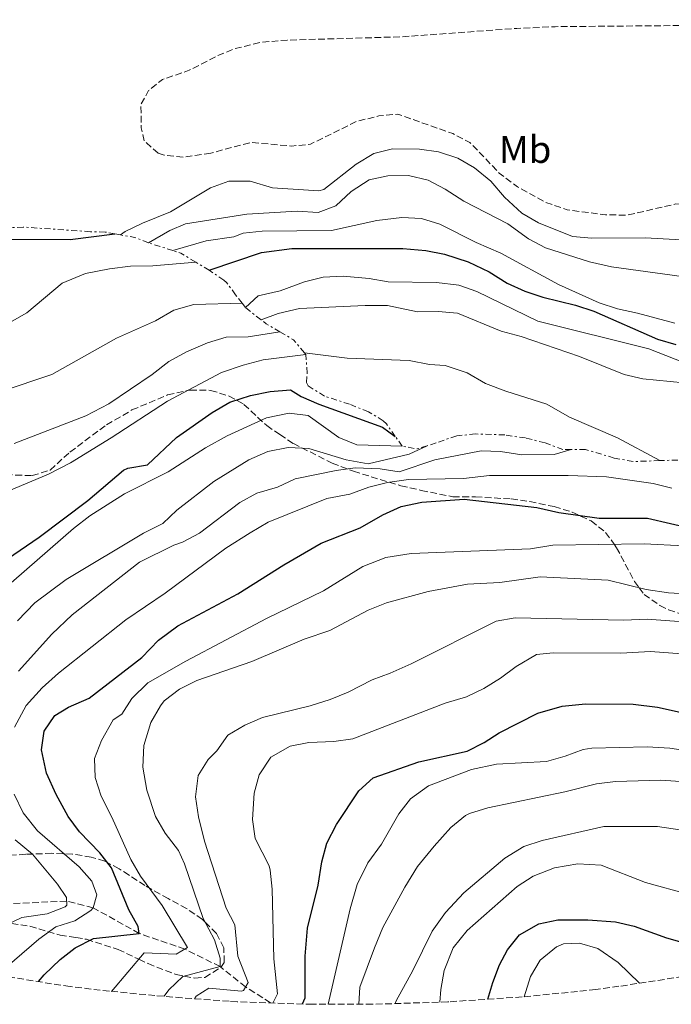
# Model space of a CAD drawing. Units: metres. Extents: x 564693 to 566848, y 4695231 to 4696365.
# Drawn here: x 564990 to 565160, y 4695817 to 4696073 of the extents above; entities that cross this region are included whole.
import ezdxf
from ezdxf.enums import TextEntityAlignment as Align

# ---------------------------------------------------------------- set-up
doc = ezdxf.new("R2010")
doc.units = ezdxf.units.M
doc.header["$MEASUREMENT"] = 0
doc.linetypes.add('DGN Style 3', pattern=[2.435890702152634, 1.739921930109024, -0.6959687720436097])
doc.linetypes.add('DGN Style 7', pattern=[3.4798438602180486, 1.565929737098122, -0.6959687720436097, 0.5219765790327072, -0.6959687720436097])
for name, color, linetype, lineweight in [('Curva de nivel de depresión intermedia', 30, 'DGN Style 3', 0), ('Curva de nivel directora', 30, 'Continuous', 30), ('Curva de nivel intermedia', 30, 'Continuous', 0), ('Escarpado', 30, 'DGN Style 7', 0), ('Etiqueta de uso rústico', 92, 'Continuous', 0), ('Vaguada', 142, 'DGN Style 3', 13), ('Zona arbolada', 92, 'DGN Style 3', 0)]:
    doc.layers.add(name, color=color, linetype=linetype, lineweight=lineweight)
doc.styles.add('Style-Arial', font='arial.ttf')

# ---------------------------------------------------------------- blocks, each defined once
blk = doc.blocks.new('*U5')
at = {"layer": 'Zona arbolada', "color": 92, "linetype": 'DGN Style 3', "lineweight": 0}
for points in [[(565163.1440000003, 4695823.8191, 0), (565146.4626000002, 4695821.278200001, 0), (565140.4453999996, 4695820.423900001, 0), (565121.1914999997, 4695818.518400001, 0), (565102.0932, 4695817.248500001, 0), (565101.8101000004, 4695817.229800001, 0), (565082.1886, 4695816.587400001, 0), (565066.5277000006, 4695816.5875, 0), (565046.9079, 4695817.229800001, 0), (565044.7643999998, 4695817.378000001, 0), (565032.5422, 4695818.267100001, 0), (565025.4517000001, 4695818.867500001, 0), (565013.6124999998, 4695820.011499999, 0), (565003.3096000003, 4695821.187100001, 0), (564987.4762000004, 4695823.703700001, 0)], [(564975.9699999997, 4695839.449999999, 409.8300000000018), (564992.8499999996, 4695836.970000001, 414.2299999999959), (565000.6900000004, 4695834.57, 416.4700000000012), (565004.7999999998, 4695834, 419.4100000000035), (565007.6100000005, 4695833.529999999, 421.0299999999989), (565015.8099999996, 4695830.890000001, 422.429999999993), (565021.2100000001, 4695828.350000001, 430), (565023.6500000004, 4695827.210000001, 432.2200000000012), (565028.2100000001, 4695825.359999999, 433.9400000000023), (565031.0099999999, 4695824.33, 434.5500000000029), (565033.0999999996, 4695823.92, 435), (565035.8600000005, 4695823.390000001, 435.679999999993), (565038.4900000002, 4695823.609999999, 436.3300000000018), (565042.6299999999, 4695826.189999999, 437.3399999999965), (565043.5300000003, 4695827.529999999, 437.5800000000018), (565043.4100000003, 4695831.289999999, 437.820000000007), (565041.4900000002, 4695835.050000001, 437.2700000000041), (565038.4600000001, 4695838.109999999, 435), (565037.8499999996, 4695838.730000001, 434.2400000000052), (565033.7100000001, 4695841.529999999, 429.8600000000006), (565028.9199999999, 4695844.140000001, 429.3300000000018), (565022.8499999996, 4695847.529999999, 428.1900000000023), (565018.7100000001, 4695850.220000001, 427.2700000000041), (565016.0899999999, 4695851.930000001, 426.5899999999965), (565012.3799999999, 4695853.869999999, 423.7700000000041), (565008.8499999996, 4695854.970000001, 421.4499999999971), (565003.9800000004, 4695855.730000001, 420.6199999999953), (564998.5300000003, 4695855.949999999, 419.8899999999995), (564991.8099999996, 4695855.689999999, 419.0299999999988), (564982.6100000005, 4695855.130000001, 416.7100000000065)], [(564974.4299999997, 4695955.130000001, 391.4600000000065), (564993.4100000003, 4695954.41, 393.7899999999936), (564998.1100000005, 4695955.859999999, 394.6699999999983), (565003.29, 4695960.57, 397.3099999999977), (565012.8200000003, 4695967.67, 398.2599999999948), (565019.4500000002, 4695971.539999999, 398.8099999999977), (565028.7300000004, 4695975.449999999, 399.8300000000018), (565034.6500000004, 4695976.730000001, 400.4900000000052), (565039.9699999997, 4695976.65, 401.1300000000047), (565044.79, 4695975.17, 401.7700000000041), (565048.6500000004, 4695972.970000001, 402.3699999999953), (565054.6100000005, 4695967.449999999, 403.5299999999988), (565058.0199999996, 4695965.109999999, 406.1000000000058), (565061.54, 4695962.789999999, 409.2400000000052), (565071.6500000004, 4695957.689999999, 411.2200000000012), (565077.2000000002, 4695955.539999999, 412.3800000000047), (565086.5499999998, 4695952.689999999, 420), (565089.5700000003, 4695951.77, 414.570000000007), (565094.8899999997, 4695950.57, 415.3300000000018), (565103.1699999999, 4695948.890000001, 415.8699999999953), (565109.0499999998, 4695948.890000001, 419.3500000000058), (565118.3300000001, 4695948.33, 421.0899999999965), (565123.2000000002, 4695947.65, 422.0299999999989), (565129.5300000003, 4695946.33, 423.1699999999983), (565134.25, 4695944.9, 424), (565139.1900000004, 4695942.59, 424.9100000000035), (565142.9699999997, 4695939.609999999, 427.75), (565145.2000000002, 4695936.52, 430), (565145.8399999999, 4695935.630000001, 430.6100000000006), (565150.4800000004, 4695926.84, 434.3800000000047), (565151.7100000001, 4695925.189999999, 435), (565153.0099999999, 4695923.449999999, 435.6399999999995), (565157.1399999997, 4695920.539999999, 436.9900000000052), (565159.4100000003, 4695919.449999999, 437.6499999999942), (565164.5300000003, 4695917.689999999, 439.1399999999995)]]:
    blk.add_polyline3d(points, dxfattribs=at)

msp = doc.modelspace()

# ---------------------------------------------------------------- linework, layer by layer
at = {"layer": 'Curva de nivel de depresión intermedia', "color": 30, "linetype": 'DGN Style 3', "lineweight": 0, "elevation": 330.0000000000001, "flags": 128}
for points in [[(565026.2900000007, 4696038.49), (565022.6100000016, 4696041.689999999), (565021.8899999997, 4696045.130000002), (565021.7700000012, 4696051.130000001), (565023.7699999994, 4696054.81), (565027.4500000008, 4696057.689999999), (565034.4100000013, 4696060.09), (565041.49, 4696063.769999999), (565046.1100000001, 4696065.680000001), (565052.99, 4696067.390000001), (565059.9200000013, 4696067.949999998), (565089.8900000006, 4696068.819999999), (565119.8200000019, 4696071.010000001), (565129.810000001, 4696071.46), (565189.26, 4696071.980000001), (565210.4400000006, 4696072.699999998), (565283.0199999993, 4696078.17), (565298.7800000017, 4696078.8), (565327.5199999994, 4696081.24), (565353.7200000002, 4696083.789999999), (565368.5799999997, 4696085.91), (565378.1799999998, 4696087.680000001), (565402.5299999998, 4696093.349999999), (565425.7800000003, 4696098.159999999), (565445.4600000009, 4696100.720000001), (565452.6600000005, 4696102.56), (565472.5100000012, 4696104.759999999), (565486.9000000012, 4696108.4), (565491.860000001, 4696109.08), (565498.5800000001, 4696108.559999999), (565511.9000000019, 4696104.8), (565516.740000001, 4696102.640000001), (565523.1400000004, 4696101.599999999), (565525.6600000015, 4696098.319999999), (565523.6200000008, 4696097.2), (565513.7800000015, 4696097.52), (565503.0599999994, 4696096.399999999), (565498.1799999999, 4696095.119999999), (565493.5399999997, 4696092.48), (565489.9400000012, 4696089.01), (565485.7800000014, 4696083.279999999), (565482.5200000004, 4696079.49), (565477.9200000003, 4696076.119999997), (565467.4200000016, 4696069.119999999), (565462.4200000016, 4696066.640000001), (565452.3000000007, 4696062.800000001), (565447.3800000009, 4696061.600000001), (565442.400000001, 4696061.130000001), (565437.020000001, 4696061.249999999), (565422.8200000008, 4696063.520000001), (565410.0600000002, 4696067.359999998), (565404.6599999999, 4696067.84), (565399.5400000014, 4696067.279999999), (565394.7699999993, 4696065.789999999), (565390.3000000012, 4696063.009999998), (565381.7000000002, 4696054.32), (565377.810000001, 4696051.2), (565375.3400000011, 4696049.680000001), (565370.75, 4696047.670000001), (565363.9599999995, 4696046.100000001), (565350.8400000012, 4696044.409999999), (565344.470000001, 4696042.429999999), (565336.1000000002, 4696039.289999999), (565331.1600000005, 4696038.390000001), (565309.4200000011, 4696039.609999998), (565304.4099999999, 4696039.590000001), (565299.4500000001, 4696038.88), (565294.6100000008, 4696037.199999998), (565289.87, 4696034.519999999), (565275.0599999997, 4696024.330000001), (565269.8200000004, 4696021.55), (565264.1800000012, 4696019.289999999), (565259.2800000015, 4696018.269999999), (565253.060000001, 4696018.170000001), (565248.0699999998, 4696018.57), (565241.3399999997, 4696021.529999998), (565234.9400000004, 4696023.850000001), (565221.9000000004, 4696027.930000001), (565215.2599999997, 4696029.289999999), (565208.7000000017, 4696029.21), (565195.6200000015, 4696027.849999999), (565190.1800000009, 4696027.050000001), (565177.730000001, 4696024.09), (565172.730000001, 4696023.929999999), (565166.3300000017, 4696025.130000001), (565161.3200000003, 4696025.249999999), (565148.6900000015, 4696022.33), (565142.9300000014, 4696022.410000001), (565132.9600000003, 4696023.699999998), (565127.3299999998, 4696025.67), (565120.0099999997, 4696029.689999999), (565115.2500000009, 4696033.289999999), (565107.5700000009, 4696041.289999999), (565103.1100000017, 4696043.569999999), (565088.810000001, 4696048.649999999), (565083.8400000001, 4696048.199999998), (565077.9000000011, 4696046.699999998), (565065.9699999997, 4696040.810000001), (565061.1300000005, 4696040.33), (565050.4500000009, 4696041.289999999), (565040.0100000004, 4696038.49)], [(565040.0100000004, 4696038.49), (565032.8100000008, 4696037.449999999), (565027.870000001, 4696037.939999999), (565026.2900000007, 4696038.49)]]:
    msp.add_lwpolyline(points, dxfattribs=at)
at = {"layer": 'Curva de nivel directora', "color": 30, "linetype": 'Continuous', "lineweight": 30, "flags": 128}
for points, elevation in [([(564928.1199999994, 4695959.420000001), (564931.1300000001, 4695963.370000001), (564933.7400000008, 4695967.640000002), (564938.77, 4695979.45), (564942.6100000001, 4695984.250000002), (564946.649999999, 4695987.850000001), (564957.2500000005, 4695994.25), (564977.6899999991, 4696011.690000001), (564981.8299999986, 4696014.470000002), (564986.9699999995, 4696016.080000001), (565003.3299999988, 4696016.010000002), (565014.9899999996, 4696017.450000001)], 375), ([(565039.5900000001, 4696007.960000004), (565053.2200000002, 4696012.570000002), (565061.1300000005, 4696013.610000002), (565090.0899999995, 4696013.610000002), (565096.0899999988, 4696013.130000004), (565100.9900000005, 4696012.12), (565107.1299999984, 4696010.170000001), (565112.6099999989, 4696007.529999999), (565117.2899999995, 4696004.570000002), (565121.8699999994, 4696002.52), (565126.6100000001, 4696000.920000002), (565135.1299999985, 4695998.890000002), (565139.9299999997, 4695997.289999999), (565156.49, 4695990.01), (565161.289999999, 4695988.57)], 350), ([(564973.7300000004, 4695923.689999999), (564995.2399999996, 4695938.359999999), (565007.9299999988, 4695947.930000001), (565017.2800000008, 4695955.830000001), (565018.329999999, 4695956.33), (565023.4900000001, 4695957.210000001), (565031.0899999997, 4695964.330000003), (565040.3300000001, 4695970.890000002), (565044.9700000002, 4695973.529999999), (565050.3700000005, 4695975.290000001), (565055.489999999, 4695976.33), (565060.7699999984, 4695976.810000001), (565063.6099999994, 4695975.050000002), (565068.2099999995, 4695973.08), (565084.819999999, 4695967.020000001), (565088.1200000005, 4695964.640000001)], 400), ([(564995.1038357232, 4695822.491369158), (564996.5699999996, 4695824.250000001), (565000.7699999994, 4695828.250000002), (565004.6799999988, 4695831.350000001), (565009.4399999997, 4695833.75), (565021.369999999, 4695835.050000001), (565021.0499999992, 4695836.890000001), (565018.6100000007, 4695841.260000001), (565014.1299999993, 4695852.17), (565011.0499999991, 4695856.110000002), (565005.8099999998, 4695861.529999999), (565002.8499999982, 4695865.560000001), (564999.6499999998, 4695871.29), (564997.1299999984, 4695876.890000002), (564995.85, 4695882.890000001), (564996.5899999996, 4695887.820000002), (564999.3300000001, 4695891.850000001), (565002.8899999984, 4695894.010000001), (565008.2500000006, 4695896.410000001), (565022.0499999984, 4695906.970000001), (565026.369999999, 4695911.53), (565031.4499999996, 4695915.29), (565047.0199999998, 4695923.570000002), (565059.0499999997, 4695931.130000001), (565068.8099999984, 4695936.79), (565078.9299999992, 4695940.810000001), (565084.849999998, 4695944.170000001), (565089.6899999996, 4695946.41), (565095.0099999993, 4695947.53)], 425), ([(565095.0099999993, 4695947.53), (565106.0499999988, 4695948.25), (565125.0099999999, 4695946.090000001), (565130.7299999996, 4695944.810000002), (565141.2599999995, 4695943.33), (565153.9299999987, 4695943.29), (565165.889999999, 4695940.570000002), (565175.8600000001, 4695939.070000002), (565190.6500000004, 4695938.810000001), (565196.6499999996, 4695939.369999999), (565203.25, 4695940.890000002), (565207.7400000005, 4695943.100000001), (565218.3699999988, 4695947.369999999), (565224.2599999985, 4695948.41)], 425), ([(565063.9000311135, 4695816.67353479), (565064.650000001, 4695818.250000002), (565064.6100000007, 4695829.130000004), (565065.2099999997, 4695836.41), (565067.9700000002, 4695847.61), (565068.9299999991, 4695853.770000001), (565070.2700000001, 4695858.59), (565072.7699999991, 4695863.449999999), (565078.6099999996, 4695872.250000001), (565082.3099999989, 4695875.66), (565094.2200000002, 4695879.760000002), (565106.8499999989, 4695882.570000002), (565111.2799999992, 4695884.820000002), (565115.1700000005, 4695887.37), (565125.2699999991, 4695892.5), (565131.6300000004, 4695894.340000002), (565137.7100000001, 4695894.949999999), (565150.169999999, 4695894.810000001), (565156.49, 4695894.090000001), (565163.209999999, 4695892.570000002)], 450), ([(565112.2154690617, 4695817.921522009), (565113.5299999999, 4695822.25), (565115.3400000003, 4695826.900000001), (565117.3699999999, 4695830.810000001), (565120.5300000005, 4695834.670000001), (565125.5700000008, 4695837.61), (565130.4900000005, 4695838.600000001), (565138.3299999993, 4695838.570000002), (565145.5699999989, 4695838.090000001), (565150.4500000007, 4695837), (565158.8100000002, 4695833.930000002), (565162.2500000001, 4695832.970000003)], 475)]:
    msp.add_lwpolyline(points, dxfattribs=dict(at, elevation=elevation))
at = {"layer": 'Curva de nivel intermedia', "color": 30, "linetype": 'Continuous', "lineweight": 0, "flags": 128}
for points, elevation in [([(565016.4300000013, 4696017.179999998), (565017.6500000019, 4696018.09), (565022.1600000003, 4696020.220000001), (565029.5300000019, 4696023.210000001), (565039.9700000001, 4696029.449999999), (565044.6799999997, 4696031.170000001), (565050.2600000009, 4696031.180000001), (565056.1399999994, 4696029.439999999), (565068.2100000016, 4696028.649999999), (565069.5300000004, 4696028.970000001), (565077.8899999999, 4696035.609999999), (565082.4899999999, 4696038.41), (565087.3600000005, 4696039.619999999), (565094.4100000003, 4696039.53), (565099.37, 4696038.810000001), (565104.4500000007, 4696037.21), (565108.7700000012, 4696034.7), (565113.0000000001, 4696031.180000001), (565116.61, 4696027.050000001), (565121.1299999995, 4696022.810000001), (565125.4900000005, 4696020.34), (565134.3700000007, 4696016.730000001), (565139.3600000018, 4696016.3), (565153.3300000017, 4696016.409999999), (565172.0500000013, 4696015.369999997)], 334.9999999999999), ([(565023.7300000015, 4696015.130000001), (565029.3500000007, 4696018.32), (565033.3700000017, 4696020.089999998), (565049.4500000017, 4696022.569999999), (565062.57, 4696023.369999999), (565067.9700000002, 4696023.05), (565072.6600000019, 4696024.78), (565076.6500000017, 4696028.49), (565081.2899999997, 4696031.529999998), (565086.1900000013, 4696032.55), (565091.5700000015, 4696032.65), (565096.6900000002, 4696031.45), (565101.1000000001, 4696029.08), (565105.9700000006, 4696025.929999999), (565117.4500000004, 4696020.089999998), (565122.8500000006, 4696016.17), (565127.2800000008, 4696013.81), (565138.7300000015, 4696010.180000001), (565144.5300000019, 4696008.83), (565162.8300000012, 4696006.329999999)], 340.0000000000001), ([(565030.1399999998, 4696013.07), (565038.8100000002, 4696015.609999999), (565046.0099999995, 4696016.65), (565048.4500000003, 4696017.609999999), (565053.4200000013, 4696018.159999999), (565071.5300000008, 4696018.329999999), (565083.3300000003, 4696020.970000002), (565089.8500000003, 4696021.689999999), (565094.9300000009, 4696021.449999999), (565099.7200000009, 4696020.01), (565109.2200000006, 4696015.16), (565115.6900000013, 4696012.41), (565130.6900000017, 4696004.25), (565141.2800000019, 4695999.449999998), (565146.0499999997, 4695997.899999999), (565151.3300000012, 4695996.810000001), (565161.0099999995, 4695994.199999998)], 345.0000000000001), ([(564910.5500000009, 4695892.770000001), (564915.9700000011, 4695904.569999999), (564921.8899999999, 4695914.489999999), (564926.7699999993, 4695924.409999999), (564930.2100000015, 4695929.53), (564931.8099999997, 4695936.09), (564934.0899999995, 4695940.730000001), (564940.2499999997, 4695950.25), (564945.6900000002, 4695959.77), (564949.2100000005, 4695964.73), (564953.7700000004, 4695969.609999999), (564958.8900000011, 4695974.249999999), (564964.0499999999, 4695978.17), (564971.5700000012, 4695984.569999999), (564981.650000002, 4695991.050000001), (564992.05, 4695996.890000001), (565001.25, 4696004.569999999), (565007.37, 4696007.130000001), (565013.5700000003, 4696008.329999999), (565019.050000001, 4696009.050000001), (565024.8899999993, 4696009.130000002), (565036.0800000009, 4696010.079999999)], 380.0000000000001), ([(565049.0499999993, 4695998.250000001), (565052.3200000017, 4696001.289999999), (565058.0900000007, 4696002.569999999), (565064.4499999997, 4696004.970000001), (565069.3100000012, 4696006.140000001), (565074.4900000002, 4696006.38), (565081.2899999997, 4696005.77), (565086.2300000016, 4696004.920000001), (565098.8499999992, 4696004.730000001), (565104.6900000019, 4696004.09), (565109.4000000015, 4696002.390000001), (565125.2900000014, 4695994.649999999), (565154.2500000005, 4695987.449999998), (565169.9800000016, 4695981.27)], 355.0000000000001), ([(564885.9103296316, 4695855.792362596), (564896.2900000004, 4695867.210000001), (564907.890000001, 4695876.09), (564923.2900000014, 4695893.930000001), (564934.8499999995, 4695912.09), (564937.0900000014, 4695916.970000001), (564941.1700000007, 4695929.369999999), (564948.890000001, 4695944.970000001), (564951.1300000006, 4695950.810000001), (564954.5300000003, 4695956.970000002), (564959.7300000015, 4695962.57), (564964.250000001, 4695965.850000001), (564969.3700000019, 4695969.05), (564974.7300000018, 4695971.929999999), (564985.3300000011, 4695976.33), (564998.5700000001, 4695980.81), (565015.4500000002, 4695990.249999999), (565025.6100000013, 4695994.810000001), (565030.4100000003, 4695997.529999998), (565035.6100000015, 4695999.050000001), (565048.1799999999, 4695999.369999998)], 384.9999999999999), ([(565053.1100000007, 4695995.060000001), (565057.6100000001, 4695996.65), (565063.1700000013, 4695998.009999999), (565080.2500000002, 4695998.81), (565086.130000001, 4695998.729999999), (565093.8899999993, 4695997.130000001), (565099.3299999997, 4695997.210000001), (565104.3099999997, 4695996.730000001), (565115.7400000005, 4695992.100000001), (565120.9700000008, 4695990.650000001), (565136.1600000011, 4695985.460000001), (565147.7700000006, 4695980.81), (565152.6400000011, 4695979.649999999), (565163.39, 4695978.57)], 359.9999999999999), ([(564988.770000001, 4695962.81), (565007.4100000003, 4695970.009999999), (565013.4500000018, 4695973.13), (565024.7300000006, 4695980.81), (565029.0900000016, 4695984.17), (565033.6900000015, 4695986.65), (565039.1299999997, 4695989.050000001), (565044.0100000014, 4695990.49), (565049.7700000014, 4695990.57), (565058.0199999993, 4695991.9)], 390), ([(564985.6900000009, 4695949.77), (564997.6500000014, 4695954.81), (565003.4100000014, 4695957.77), (565014.0500000009, 4695964.249999999), (565028.7300000016, 4695973.850000001), (565042.810000001, 4695981.289999999), (565048.4100000003, 4695983.21), (565053.6500000015, 4695984.569999999), (565064.8000000007, 4695986.029999998)], 395.0000000000001), ([(565064.4400000009, 4695986.449999999), (565075.61, 4695985.05), (565091.7700000004, 4695984.41), (565097.0499999999, 4695983.369999999), (565101.1300000013, 4695983.13), (565106.8500000011, 4695981.21), (565111.6500000001, 4695978.409999999), (565116.9699999999, 4695976.410000001), (565127.6500000019, 4695973.050000001), (565133.5700000006, 4695969.689999999), (565146.0499999997, 4695964.249999999), (565157.1200000005, 4695958.319999999)], 370.0000000000001), ([(564956.8900000006, 4695862.81), (564955.6900000003, 4695867.369999999), (564955.410000001, 4695878.81), (564955.810000001, 4695884.410000001), (564957.0899999996, 4695889.769999999), (564959.5300000004, 4695894.730000001), (564963.3300000002, 4695899.769999999), (564973.5700000018, 4695911.449999999), (564981.5700000015, 4695919.769999999), (564985.2500000006, 4695924.09), (565004.2100000016, 4695940.65), (565008.4900000021, 4695943.929999999), (565017.4900000008, 4695949.689999999), (565028.8900000004, 4695955.369999999), (565038.610000001, 4695961.689999999), (565044.2900000006, 4695964.810000001), (565054.5700000003, 4695969.449999998), (565060.4100000008, 4695970.730000001), (565065.3700000007, 4695970.09), (565073.3700000005, 4695964.329999999), (565078.1300000013, 4695962.409999999), (565089.9300000009, 4695962.09)], 405.0000000000001), ([(564989.6100000015, 4695916.57), (564994.1300000009, 4695921.210000001), (565002.2900000017, 4695927.369999998), (565022.4500000007, 4695939.45), (565027.490000001, 4695941.929999999), (565031.1700000003, 4695945.369999998), (565040.8100000005, 4695952.890000001), (565049.9300000002, 4695958.569999999), (565054.8499999996, 4695960.730000001), (565060.2099999996, 4695961.769999998), (565065.5700000018, 4695961.449999998), (565075.2900000004, 4695958.569999999), (565081.0900000007, 4695957.529999998), (565091.7700000004, 4695960.009999999), (565096.4000000017, 4695962.199999999)], 410.0000000000001), ([(564989.8500000006, 4695903.45), (564998.530000002, 4695913.05), (565003.8499999995, 4695918.090000001), (565021.4100000013, 4695931.850000001), (565030.3800000012, 4695936.279999998), (565032.6500000021, 4695937.050000002), (565037.0500000009, 4695939.430000001), (565047.61, 4695947.449999999), (565051.9800000021, 4695949.880000002), (565057.4100000013, 4695951.449999998), (565061.9700000009, 4695953.539999999), (565072.6900000009, 4695955.769999999), (565077.6500000008, 4695956.459999999), (565084.2100000011, 4695956.17), (565089.1700000009, 4695955.409999999), (565098.4100000011, 4695958.509999999), (565110.5300000003, 4695960.890000001), (565115.5300000004, 4695960.720000001), (565121.1500000019, 4695959.850000001), (565129.5899999996, 4695959.890000001), (565133.9700000006, 4695961.210000002)], 415), ([(564988.8300000014, 4695888.84), (564991.8900000014, 4695894.489999999), (564996.0399999998, 4695899.119999998), (565000.3200000002, 4695902.909999999), (565017.890000001, 4695916.81), (565028.1300000004, 4695923.77), (565043.9599999998, 4695935.470000001), (565050.2499999997, 4695939.529999998), (565054.9300000002, 4695942.25), (565070.2900000003, 4695948.41), (565076.2900000018, 4695949.609999998), (565081.2100000014, 4695951.369999997), (565086.0500000005, 4695952.619999999), (565091.5700000015, 4695953.399999999), (565105.9300000003, 4695953.690000001), (565112.6500000014, 4695954.41), (565133.2500000009, 4695954.48), (565143.2000000019, 4695954.140000001), (565155.3700000002, 4695952.329999999), (565160.2200000006, 4695951.109999998)], 420.0000000000001), ([(565096.6900000002, 4695924.250000001), (565106.9299999994, 4695926.09), (565115.3700000016, 4695926.57), (565125.9300000007, 4695928.01), (565143.64, 4695927.140000001), (565153.5700000009, 4695924.74), (565159.36, 4695923.84), (565165.2499999999, 4695923.529999998), (565172.2900000005, 4695923.929999999), (565177.2400000015, 4695923.189999999), (565183.8100000006, 4695921.689999999), (565189.1300000004, 4695920.969999999), (565199.7300000018, 4695923.77), (565229.4100000006, 4695935.689999998), (565234.4599999998, 4695936.81), (565240.3800000009, 4695938.969999999), (565258.0600000012, 4695943.050000001), (565263.0000000009, 4695943.769999998), (565288.0599999995, 4695944.249999999), (565293.5, 4695943.849999999)], 435.0000000000001), ([(565014.1026534084, 4695819.964131021), (565022.6500000019, 4695830.050000001), (565030.9700000013, 4695829.689999999), (565033.9700000008, 4695831.37), (565027.3600000015, 4695842.38), (565021.6900000008, 4695850.009999999), (565019.1500000015, 4695854.32), (565014.2099999996, 4695865.369999999), (565011.4100000013, 4695870.81), (565009.850000001, 4695875.689999999), (565009.660000001, 4695880.710000002), (565011.5300000019, 4695885.369999999), (565014.5300000014, 4695890.73), (565016.7700000011, 4695892.249999999), (565019.4500000011, 4695896.329999999), (565023.6100000008, 4695900.41), (565033.4900000002, 4695906.009999999), (565054.5700000003, 4695917.189999999), (565069.4400000009, 4695924.409999999), (565079.6800000003, 4695930.690000001), (565085.6700000007, 4695933.079999999), (565092.28, 4695934.15), (565123.4100000015, 4695935.289999999), (565129.1700000018, 4695936.249999999), (565153.0099999999, 4695936.649999999), (565163.4100000003, 4695936.09)], 430), ([(565111.2000000008, 4695898.880000001), (565115.5700000006, 4695901.609999998), (565119.6100000017, 4695904.65), (565124.9699999995, 4695907.769999999), (565129.3300000003, 4695908.249999999), (565146.9300000002, 4695908.169999998), (565154.6900000008, 4695908.57), (565162.8500000014, 4695907.930000001), (565168.37, 4695906.890000001), (565183.8300000008, 4695900.59), (565189.7699999998, 4695898.749999999), (565195.3300000008, 4695898.49), (565200.0500000014, 4695900.01), (565203.8800000004, 4695903.24), (565213.1000000006, 4695909.4), (565221.2900000003, 4695917.369999998), (565225.4299999997, 4695920.180000001), (565235.8600000013, 4695924.4), (565253.030000002, 4695930.16), (565259.2300000001, 4695931.470000001), (565277.1000000006, 4695930.33), (565281.9100000005, 4695929.119999999), (565285.0199999998, 4695927.689999999), (565289.2000000017, 4695924.960000001)], 445), ([(565027.8090771965, 4695818.667850173), (565029.0900000016, 4695820.33), (565032.7000000012, 4695823.819999999), (565042.4100000008, 4695826.41), (565042.4900000015, 4695828.649999999), (565040.9400000002, 4695833.399999999), (565038.0099999999, 4695838.970000001), (565033.1399999993, 4695853.179999999), (565031.5700000003, 4695856.649999999), (565028.0900000001, 4695861.209999999), (565025.6200000002, 4695865.55), (565023.2900000013, 4695872.41), (565022.2500000017, 4695878.409999999), (565022.5300000012, 4695884.09), (565024.410000001, 4695890.09), (565026.8600000007, 4695894.439999999), (565027.8900000012, 4695895.689999999), (565031.8300000017, 4695898.77), (565036.4000000005, 4695900.980000001), (565050.7400000015, 4695905.989999999), (565064.3200000001, 4695911.81), (565071.0500000003, 4695914.009999999), (565081.0300000004, 4695919.38), (565085.8300000015, 4695921.28), (565096.6900000002, 4695924.250000001)], 435.0000000000001), ([(565035.757795182, 4695818.033177568), (565036.1700000003, 4695818.73), (565039.5300000019, 4695820.810000001), (565048.01, 4695820.009999999), (565048.5300000008, 4695820.17), (565049.7300000011, 4695822.25), (565047.0700000012, 4695829.11), (565046.2900000013, 4695837.289999999), (565044.0500000014, 4695841.609999999), (565038.3699999996, 4695859.130000001), (565036.7699999993, 4695865.449999999), (565036.0499999997, 4695870.650000001), (565036.6900000012, 4695876.25), (565039.3300000008, 4695880.41), (565041.5700000004, 4695882.649999999), (565044.4200000003, 4695886.76), (565048.8500000006, 4695889.369999998), (565053.4600000016, 4695891.34), (565065.9299999995, 4695894.409999998), (565071.170000001, 4695896.09), (565075.8, 4695897.980000001), (565082.0899999999, 4695901.21), (565086.7900000004, 4695902.92), (565092.2400000021, 4695905.369999997), (565114.4100000005, 4695916.49), (565119.3600000015, 4695917.310000001), (565147.6900000002, 4695916.73), (565153.8500000003, 4695916.970000001), (565164.5099999999, 4695916.189999999)], 440), ([(565056.1639509232, 4695816.92680347), (565057.4100000013, 4695819.289999999), (565056.4500000001, 4695828.41), (565056.0499999999, 4695846.569999999), (565055.4800000022, 4695851.529999999), (565055.2499999999, 4695852.650000001), (565051.5700000006, 4695859.849999999), (565050.8600000021, 4695864.810000001), (565051.3300000015, 4695871.609999999), (565052.6600000014, 4695876.42), (565055.6500000021, 4695881.009999999), (565060.6900000002, 4695883.850000001), (565065.600000001, 4695884.810000001), (565072.1299999999, 4695885.130000001), (565077.0899999997, 4695885.81), (565101.1700000016, 4695895.130000001), (565106.6900000002, 4695896.730000001), (565111.2000000008, 4695898.880000001)], 445), ([(565070.6384563452, 4695816.587493056), (565076.37, 4695841.449999998), (565078.2099999995, 4695847.850000001), (565080.97, 4695853.449999999), (565084.5300000006, 4695858.330000001), (565089.0099999999, 4695866.25), (565092.0800000011, 4695870.180000001), (565096.7999999997, 4695873.529999999), (565108.0100000012, 4695877.77), (565114.490000001, 4695879.209999999), (565127.5700000012, 4695879.929999999), (565132.3900000004, 4695881.25), (565137.1300000012, 4695883.009999999), (565139.4100000011, 4695883.369999999), (565153.7699999998, 4695883.689999999), (565159.730000001, 4695883.369999999), (565166.1700000007, 4695882.41)], 455), ([(565078.6273532137, 4695816.587460795), (565078.9100000014, 4695821.07), (565082.6900000012, 4695831.289999999), (565084.8500000003, 4695836.649999999), (565090.5700000001, 4695847.13), (565093.9299999997, 4695852.49), (565098.2500000002, 4695857.850000001), (565102.5700000008, 4695862.649999999), (565106.450000001, 4695865.829999999), (565107.4900000005, 4695866.33), (565112.2800000004, 4695867.77), (565132.3300000001, 4695872.01), (565140.6100000013, 4695874.09), (565145.5800000001, 4695874.679999999), (565157.410000001, 4695875.05), (565163.8100000003, 4695874.569999999)], 460.0000000000001), ([(564984.2828691553, 4695824.299158071), (564995.1300000001, 4695833.609999999), (564999.5700000013, 4695836.810000001), (565004.5700000015, 4695838.33), (565008.6999999998, 4695841.02), (565009.3300000002, 4695841.770000001), (565010.3300000017, 4695845.13), (565008.9700000003, 4695848.730000001), (565005.6399999999, 4695852.470000001), (564994.8100000005, 4695861.769999999), (564991.0500000009, 4695866.489999999), (564988.6900000006, 4695871.369999998)], 420.0000000000001), ([(565088.051542314, 4695816.779374933), (565088.3300000004, 4695817.529999999), (565092.6900000012, 4695825.369999998), (565097.7699999996, 4695835.689999999), (565101.2499999999, 4695840.489999999), (565106.0100000007, 4695845.609999998), (565116.6900000004, 4695854.649999999), (565121.6100000001, 4695857.689999999), (565126.4500000015, 4695859.289999999), (565142.4900000012, 4695862.970000001), (565156.5300000003, 4695862.970000001), (565162.9299999997, 4695862.01)], 465.0000000000001), ([(564986.2100000017, 4695837.05), (564990.7100000011, 4695839.26), (564997.3699999999, 4695840.17), (565002.0200000012, 4695841.980000001), (565002.4900000006, 4695842.409999999), (565002.3699999999, 4695844.41), (565000.0099999995, 4695847.930000001), (564993.4900000017, 4695855.689999999), (564988.97, 4695859.449999998)], 415), ([(565099.7154446889, 4695817.161199773), (565099.9700000013, 4695820.489999999), (565100.8899999999, 4695825.399999999), (565103.2100000001, 4695831.32), (565106.8600000001, 4695835.849999999), (565119.8900000012, 4695847.289999999), (565124.0599999998, 4695850.029999999), (565129.6200000009, 4695852.210000001), (565135.6900000017, 4695853.239999998), (565141.8099999994, 4695852.83), (565153.3699999999, 4695848.33), (565164.7300000011, 4695845.21)], 470), ([(565121.7557660807, 4695818.57421109), (565123.3700000015, 4695823.849999999), (565125.9100000005, 4695828.130000001), (565130.1799999997, 4695831.600000001), (565131.9700000001, 4695832.329999999), (565136.1299999999, 4695832.489999999), (565140.9500000011, 4695831.180000001), (565146.2700000008, 4695827.470000001), (565151.8141678618, 4695822.093329657)], 480)]:
    msp.add_lwpolyline(points, dxfattribs=dict(at, elevation=elevation))
at = {"layer": 'Escarpado', "color": 30, "linetype": 'DGN Style 7', "lineweight": 0, "extrusion": (-0.01920716123807177, 0.5163145320582072, 0.8561836187072779), "elevation": 2414091.587500335, "flags": 128}
msp.add_lwpolyline([(-739206.5546296748, -3999693.180224401), (-739203.0476481381, -3999694.922143027), (-739199.3358839126, -3999695.889875598)], dxfattribs=at)
at = {"layer": 'Escarpado', "color": 30, "linetype": 'DGN Style 7', "lineweight": 0, "extrusion": (-0.1439693006500716, 0.04626782519944015, 0.9884999387059382), "elevation": 136301.5242918308, "flags": 128}
msp.add_lwpolyline([(-4643688.375188359, -888469.5406389314), (-4643688.375188359, -888476.3518502761)], dxfattribs=at)
at = {"layer": 'Escarpado', "color": 30, "linetype": 'DGN Style 7', "lineweight": 0, "extrusion": (-0.1071290985382392, 0.155045023215665, 0.9820816651493083), "elevation": 667934.0627492405, "flags": 128}
msp.add_lwpolyline([(-3134343.643394831, -3478725.427545263), (-3134341.784001971, -3478729.619508787), (-3134340.456168375, -3478731.370582158)], dxfattribs=at)
at = {"layer": 'Escarpado', "color": 30, "linetype": 'DGN Style 7', "lineweight": 0, "extrusion": (-0.3286992413191105, 0.4231530457094264, 0.8443330555314514), "elevation": 1801722.951905908, "flags": 128}
msp.add_lwpolyline([(-3327008.27916164, -2838395.754463119), (-3327008.27916164, -2838397.434135705)], dxfattribs=at)
at = {"layer": 'Escarpado', "color": 30, "linetype": 'DGN Style 7', "lineweight": 0, "extrusion": (-0.2472108546904299, 0.1942371000035789, 0.9492938124234388), "elevation": 772819.8041213171, "flags": 128}
msp.add_lwpolyline([(-4041649.024719645, -2332268.74189444), (-4041649.024719644, -2332274.180993631)], dxfattribs=at)
at = {"layer": 'Escarpado', "color": 30, "linetype": 'DGN Style 7', "lineweight": 0, "extrusion": (-0.1988512565202451, 0.2592864307637968, 0.9451077846479156), "elevation": 1105615.247146776, "flags": 128}
msp.add_lwpolyline([(-3306157.199877373, -3196649.830636255), (-3306155.651100427, -3196653.900917566), (-3306155.226781259, -3196655.645323841)], dxfattribs=at)
at = {"layer": 'Escarpado', "color": 30, "linetype": 'DGN Style 7', "lineweight": 0, "extrusion": (-0.1144655977774532, 0.385863374767114, 0.9154272679676875), "elevation": 1747690.700492012, "flags": 128}
msp.add_lwpolyline([(-1877261.269583546, -3974047.566073234), (-1877259.484317094, -3974051.938923986), (-1877256.664660241, -3974055.268253535)], dxfattribs=at)
at = {"layer": 'Escarpado', "color": 30, "linetype": 'DGN Style 7', "lineweight": 0, "extrusion": (-0.2405014011359369, 0.2805849685759449, 0.9292099609135103), "elevation": 1182091.830572764, "flags": 128}
msp.add_lwpolyline([(-3485136.375069203, -2971206.241567895), (-3485136.375069203, -2971206.836882938)], dxfattribs=at)
at = {"layer": 'Escarpado', "color": 30, "linetype": 'DGN Style 7', "lineweight": 0, "extrusion": (-0.3338413275379706, 0.1978399526966922, 0.9216340494711857), "elevation": 740772.4061936891, "flags": 128}
msp.add_lwpolyline([(-4327949.949111626, -1758266.354045373), (-4327947.914649229, -1758268.312504656), (-4327946.555959702, -1758272.332500025)], dxfattribs=at)
at = {"layer": 'Escarpado', "color": 30, "linetype": 'DGN Style 7', "lineweight": 0}
for points in [[(565016.4300000013, 4696017.179999998, 376.1300000000047), (565014.9900000019, 4696017.449999998, 375.929999999993), (565012.4500000007, 4696017.929999999, 375.5899999999966), (565008.6100000005, 4696018.01, 375.0099999999949), (564991.0900000011, 4696019.21, 373.7899999999936), (564981.5300000012, 4696018.73, 372.729999999996), (564976.6299999995, 4696019.02, 371.8300000000018), (564972.2100000005, 4696019.61, 370.7899999999937), (564965.1699999997, 4696020.890000001, 368.5299999999989)], [(565048.1799999999, 4695999.369999998, 387.7899999999937), (565046.4800000011, 4696001.560000001, 386.0599999999977), (565044.1100000018, 4696004.779999999, 382.9199999999984), (565043.41, 4696005.37, 382.4100000000037), (565039.5900000001, 4696007.96, 380.3999999999943), (565036.0800000009, 4696010.079999999, 379.6799999999931)], [(565089.9300000009, 4695962.09, 405.6499999999942), (565088.1200000005, 4695964.640000001, 404.4799999999959), (565085.8200000003, 4695967.899999999, 402.9900000000052), (565084.9700000009, 4695968.730000001, 402.550000000003), (565081.0999999996, 4695971.06, 400.4199999999982), (565076.1799999999, 4695973.02, 398.4900000000052), (565069.6500000011, 4695975.13, 397.5099999999948), (565065.4199999998, 4695977.819999998, 396.7400000000052), (565064.9300000003, 4695978.730000001, 396.5899999999967), (565065.1699999995, 4695981.130000002, 396.4499999999973), (565064.8000000007, 4695986.029999998, 395.6199999999953)], [(565133.9700000006, 4695961.210000002, 412.6000000000058), (565131.8499999995, 4695961.210000002, 412.4900000000054), (565127.1700000013, 4695962.970000001, 412.4100000000035), (565122.0400000014, 4695964.24, 412.25), (565116.6500000001, 4695965.020000001, 411.6900000000023), (565109.0500000005, 4695965.289999999, 410.3300000000017), (565104.1300000009, 4695964.779999998, 409.6399999999995), (565098.770000001, 4695962.970000001, 408.6699999999984), (565096.4000000017, 4695962.199999999, 407.9700000000013)], [(565157.1200000005, 4695958.319999999, 414.2799999999988), (565150.1300000009, 4695958.09, 413.6900000000023), (565145.2300000014, 4695959.01, 413.4700000000012), (565137.7300000002, 4695961.210000002, 412.8099999999977), (565133.9700000006, 4695961.210000002, 412.6000000000058)], [(565211.3100000002, 4695951.109999998, 420.25), (565209.1300000009, 4695951.210000001, 419.3300000000019), (565203.25, 4695950.730000001, 418.0700000000071), (565197.8900000001, 4695951.449999998, 416.9700000000013), (565192.7300000013, 4695952.729999999, 416.2100000000063), (565187.8200000006, 4695953.509999999, 415.6999999999971), (565182.0899999996, 4695953.449999998, 414.9700000000012), (565177.2700000005, 4695954.49, 414.1399999999995), (565171.7699999998, 4695956.33, 414.070000000007), (565161.8299999998, 4695958.480000001, 414.6699999999982), (565157.1200000005, 4695958.319999999, 414.2799999999988)]]:
    msp.add_polyline3d(points, dxfattribs=at)
at = {"layer": 'Vaguada', "color": 142, "linetype": 'DGN Style 3', "lineweight": 13}
msp.add_polyline3d([(565055.5875000004, 4695816.945699999, 444.6812000000064), (565049.0899999999, 4695821.140000001, 440), (565042.4100000003, 4695826.41, 435), (565033.2599999999, 4695830.970000001, 430), (565021.3700000001, 4695835.050000001, 425), (565009.3300000001, 4695841.77, 420), (565002.4199999999, 4695843.51, 415), (564985.3200000003, 4695842.689999999, 410), (564970.8399999999, 4695846.07, 405), (564951.3600000005, 4695844.730000001, 400), (564932.7300000004, 4695845.930000001, 395), (564907.25, 4695848.42, 390), (564898.2186000004, 4695849.982100001, 388.1042000000016)], dxfattribs=at)
at = {"layer": 'Zona arbolada', "color": 92, "linetype": 'DGN Style 3', "lineweight": 0, "extrusion": (-0.1490966748761155, 0.06971929533142329, 0.9863616990736085), "elevation": 243556.5491699909, "flags": 128}
msp.add_lwpolyline([(-4493228.996754988, -1456999.92937942), (-4493228.996754988, -1456994.400563995)], dxfattribs=at)
at = {"layer": 'Zona arbolada', "color": 92, "linetype": 'DGN Style 3', "lineweight": 0}
for points in [[(564974.4299999997, 4695955.130000001, 391.4600000000065), (564993.4100000003, 4695954.41, 393.7899999999936), (564998.1100000005, 4695955.859999999, 394.6699999999983), (565003.29, 4695960.57, 397.3099999999977), (565012.8200000003, 4695967.67, 398.2599999999948), (565019.4500000002, 4695971.539999999, 398.8099999999977), (565028.7300000004, 4695975.449999999, 399.8300000000018), (565034.6500000004, 4695976.730000001, 400.4900000000052), (565039.9699999997, 4695976.65, 401.1300000000047), (565044.79, 4695975.17, 401.7700000000041), (565048.6500000004, 4695972.970000001, 402.3699999999953), (565054.6100000005, 4695967.449999999, 403.5299999999988), (565058.0199999996, 4695965.109999999, 406.1000000000058), (565061.54, 4695962.789999999, 409.2400000000052), (565071.6500000004, 4695957.689999999, 411.2200000000012), (565077.2000000002, 4695955.539999999, 412.3800000000047), (565086.5499999998, 4695952.689999999, 420), (565089.5700000003, 4695951.77, 414.570000000007), (565094.8899999997, 4695950.57, 415.3300000000018), (565103.1699999999, 4695948.890000001, 415.8699999999953), (565109.0499999998, 4695948.890000001, 419.3500000000058), (565118.3300000001, 4695948.33, 421.0899999999965), (565123.2000000002, 4695947.65, 422.0299999999989), (565129.5300000003, 4695946.33, 423.1699999999983), (565134.25, 4695944.9, 424)], [(565139.1900000004, 4695942.59, 424.9100000000035), (565142.9699999997, 4695939.609999999, 427.75), (565145.2000000002, 4695936.52, 430), (565145.8399999999, 4695935.630000001, 430.6100000000006), (565150.4800000004, 4695926.84, 434.3800000000047), (565151.7100000001, 4695925.189999999, 435), (565153.0099999999, 4695923.449999999, 435.6399999999995), (565157.1399999997, 4695920.539999999, 436.9900000000052), (565159.4100000003, 4695919.449999999, 437.6499999999942), (565164.5300000003, 4695917.689999999, 439.1399999999995), (565166.6299999999, 4695915.9, 440), (565168.2300000004, 4695914.529999999, 440.6999999999971), (565172.4400000004, 4695909.17, 443), (565175.2100000001, 4695904.41, 444.8600000000006), (565175.3799999999, 4695904.029999999, 445), (565177.2199999997, 4695899.880000001, 447.5), (565180.0499999998, 4695890.57, 450), (565180.1699999999, 4695890.17, 449.5200000000041), (565181.9800000004, 4695885.609999999, 443.8600000000006), (565183.5700000003, 4695883.210000001, 440.5299999999989), (565186.8499999996, 4695881.529999999, 436.2700000000041)], [(564975.9699999997, 4695839.449999999, 409.8300000000018), (564992.8499999996, 4695836.970000001, 414.2299999999959), (565000.6900000004, 4695834.57, 416.4700000000012), (565004.7999999998, 4695834, 419.4100000000035), (565007.6100000005, 4695833.529999999, 421.0299999999989), (565015.8099999996, 4695830.890000001, 422.429999999993), (565021.2100000001, 4695828.350000001, 430), (565023.6500000004, 4695827.210000001, 432.2200000000012), (565028.2100000001, 4695825.359999999, 433.9400000000023), (565031.0099999999, 4695824.33, 434.5500000000029), (565033.0999999996, 4695823.92, 435), (565035.8600000005, 4695823.390000001, 435.679999999993), (565038.4900000002, 4695823.609999999, 436.3300000000018), (565042.6299999999, 4695826.189999999, 437.3399999999965), (565043.5300000003, 4695827.529999999, 437.5800000000018), (565043.4100000003, 4695831.289999999, 437.820000000007), (565041.4900000002, 4695835.050000001, 437.2700000000041), (565038.4600000001, 4695838.109999999, 435), (565037.8499999996, 4695838.730000001, 434.2400000000052), (565033.7100000001, 4695841.529999999, 429.8600000000006), (565028.9199999999, 4695844.140000001, 429.3300000000018), (565022.8499999996, 4695847.529999999, 428.1900000000023), (565018.7100000001, 4695850.220000001, 427.2700000000041), (565016.0899999999, 4695851.930000001, 426.5899999999965), (565012.3799999999, 4695853.869999999, 423.7700000000041), (565008.8499999996, 4695854.970000001, 421.4499999999971), (565003.9800000004, 4695855.730000001, 420.6199999999953), (564998.5300000003, 4695855.949999999, 419.8899999999995), (564991.8099999996, 4695855.689999999, 419.0299999999988), (564982.6100000005, 4695855.130000001, 416.7100000000065)]]:
    msp.add_polyline3d(points, dxfattribs=at)

# ---------------------------------------------------------------- block references
msp.add_blockref('*U5', (0, 0), dxfattribs=at)

# ---------------------------------------------------------------- texts
at = {"layer": 'Etiqueta de uso rústico', "color": 92, "linetype": 'Continuous', "lineweight": 0, "style": 'Style-Arial'}
msp.add_text('Mb', height=7.000000000000002, dxfattribs=at).set_placement((565121.9902462416, 4696039.440010001, 329.7299999999959), align=Align.MIDDLE_CENTER)

doc.saveas('drawing.dxf')
